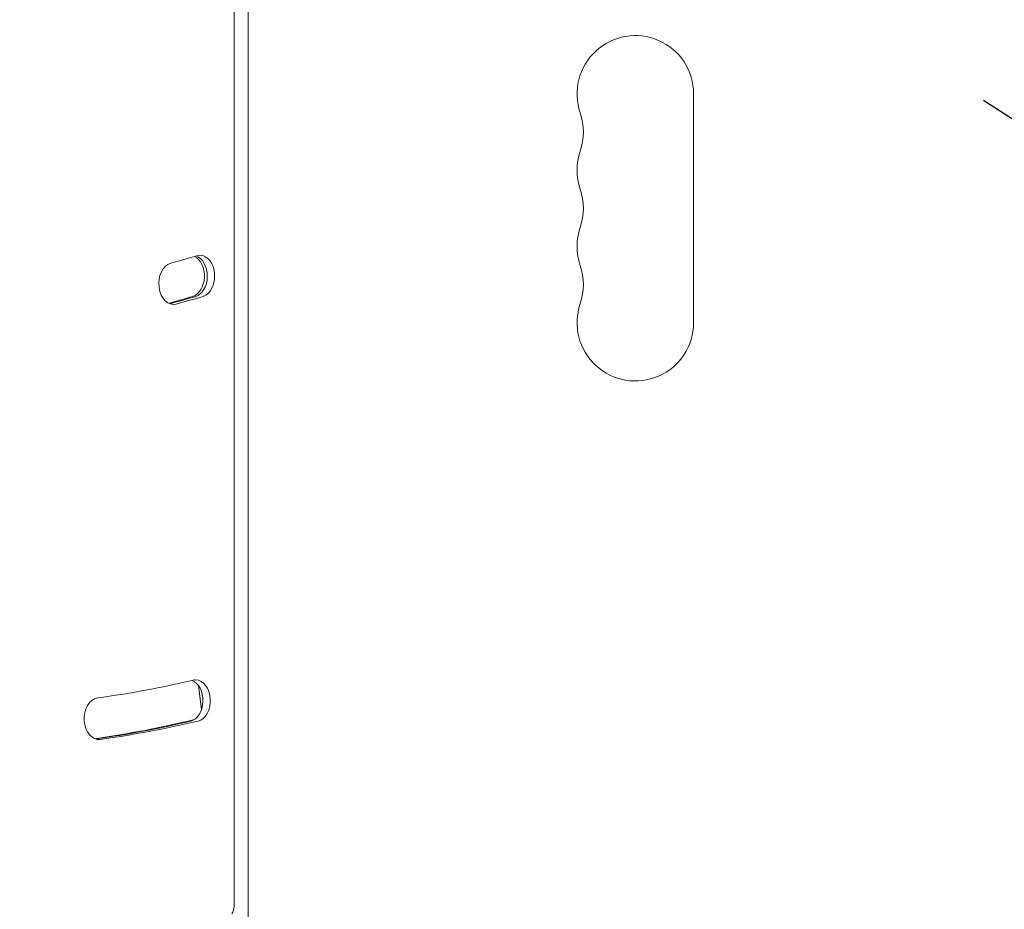
# Model space of a CAD drawing. Units: millimetres. Extents: x -6257 to 4008, y -5295 to 4762.
# Drawn here: x -923 to -686, y -2519 to -2306 of the extents above; entities that cross this region are included whole.
import ezdxf

# ---------------------------------------------------------------- set-up
doc = ezdxf.new("R2010")
doc.units = ezdxf.units.MM
doc.header["$LTSCALE"] = 20
doc.linetypes.add('HIDDEN', pattern=[9.525, 6.35, -3.175])
for name, color, linetype in [('2d', 230, 'Continuous'), ('EN-Free_Space', 10, 'HIDDEN'), ('EN-Free_Space_Hatch', 10, 'HIDDEN')]:
    doc.layers.add(name, color=color, linetype=linetype)

msp = doc.modelspace()

# ---------------------------------------------------------------- hatches: boundary and pattern name
at = {"layer": 'EN-Free_Space_Hatch'}
h = msp.add_hatch(dxfattribs=at)
h.set_pattern_fill('ANSI31', color=256, scale=100, angle=52)
h.paths.add_polyline_path([(-2019.52, -1199.17), (-2602.15, -1208.22), (-3629.63, -227.84, 1), (-5010.29, -1674.83), (-3982.82, -2655.21, 0.196856), (-2571.08, -3207.98), (-1988.44, -3198.93, 1)])
h.paths.add_polyline_path([(2575.06, 2279.55, 1), (1709.04, 2779.55), (-851.77, -1655.9, 1), (14.25, -2155.9)])

# ---------------------------------------------------------------- linework, layer by layer
at = {"layer": '2d', "lineweight": 0}
for p, q in [((-868.05, -2613.01), (-868.05, -2188.98)), ((-871.42, -2223.7), (-871.42, -2518.73)), ((-761.05, -2378.51), (-761.05, -2323.51)), ((-880.01, -2465.71), (-879.28, -2471.57))]:
    msp.add_line(p, q, dxfattribs=at)
for centre, start, end in [((-775.05, -2323.51), 0, 199.1099), ((-801.51, -2332.68), 340.8901, 19.1099), ((-775.05, -2341.85), 160.8901, 199.1099), ((-801.51, -2351.01), 340.8901, 19.1099), ((-775.05, -2360.18), 160.8901, 199.1099), ((-801.51, -2369.35), 340.8901, 19.1099), ((-775.05, -2378.51), 160.8901, 0)]:
    msp.add_arc(centre, 14, start, end, dxfattribs=at)
at = {"layer": '2d', "lineweight": 0, "extrusion": (0, 0, -1)}
for centre, major_axis, start_param, end_param in [((-937.97, -1981.01), (0, -390), -0.21041, -0.187191), ((-937.97, -1981.01), (0, -490), -0.164432, -0.097368), ((-940.44, -1981.01), (0, -500), -0.168982, -0.100694), ((-873.27, -2518.73), (0, -2.61), -1.570796, -0.785398)]:
    msp.add_ellipse(centre, major_axis=major_axis, ratio=0.707107, start_param=start_param, end_param=end_param, dxfattribs=at)
at = {"layer": '2d', "lineweight": 0}
for centre, major_axis, start_param, end_param in [((-882.1, -2367.3), (0, -5), 0.21041, 2.804775), ((-881.4, -2367.3), (0, -5), 0.21041, 2.890944), ((-879.63, -2367.3), (0, 5), 0, 0.21041), ((-879.63, -2367.3), (0, -5), 0.21041, 3.141593), ((-885.99, -2369.11), (0, 5), 0.187192, 3.328784), ((-940.44, -1981.01), (0, -400), 0.189614, 0.21041), ((-939.73, -1981.01), (0, -400), 0.188066, 0.21041), ((-937.97, -1981.01), (0, -400), 0.187191, 0.21041), ((-882.44, -2469.34), (0, -5), 0.164432, 2.898746), ((-880.67, -2469.34), (0, 5), 0, 0.164432), ((-880.67, -2469.34), (0, -5), 0.164432, 3.141593), ((-903.94, -2473.67), (0, 5), 0.097368, 3.23896), ((-939.73, -1981.01), (0, -500), 0.099259, 0.164432), ((-939.73, -1981.01), (0, -500), 0.099259, 0.164432), ((-937.97, -1981.01), (0, -500), 0.097368, 0.164432)]:
    msp.add_ellipse(centre, major_axis=major_axis, ratio=0.707107, start_param=start_param, end_param=end_param, dxfattribs=at)
at = {"layer": 'EN-Free_Space', "flags": 128}
msp.add_lwpolyline([(14.25, -2155.9), (2575.06, 2279.55, 1), (1709.04, 2779.55), (-851.77, -1655.9, 1)], format="xyb", close=True, dxfattribs=at)

doc.saveas('drawing.dxf')
